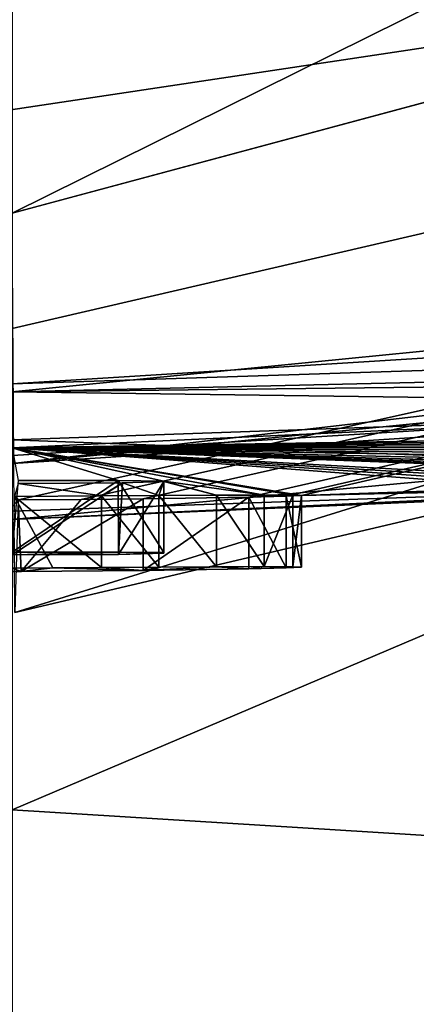
# Model space of a CAD drawing. Units: millimetres. Extents: x -244 to 208, y -501 to 10.
# Drawn here: x -87 to -87, y -96 to -95 of the extents above; entities that cross this region are included whole.
import ezdxf

# ---------------------------------------------------------------- set-up
doc = ezdxf.new("R2010")
doc.units = ezdxf.units.MM
doc.header["$LTSCALE"] = 52.148148
for name, color, linetype in [('2904', 7, 'CONTINUOUS'), ('2938', 7, 'CONTINUOUS'), ('4088', 7, 'CONTINUOUS'), ('4121', 7, 'CONTINUOUS'), ('4459', 7, 'CONTINUOUS'), ('4460', 7, 'CONTINUOUS'), ('4465', 7, 'CONTINUOUS'), ('4467', 7, 'CONTINUOUS'), ('4468', 7, 'CONTINUOUS'), ('4469', 7, 'CONTINUOUS'), ('4476', 7, 'CONTINUOUS'), ('4477', 7, 'CONTINUOUS'), ('4478', 7, 'CONTINUOUS'), ('4479', 7, 'CONTINUOUS'), ('4490', 7, 'CONTINUOUS'), ('4491', 7, 'CONTINUOUS'), ('4492', 7, 'CONTINUOUS'), ('4493', 7, 'CONTINUOUS'), ('4494', 7, 'CONTINUOUS'), ('4495', 7, 'CONTINUOUS'), ('4496', 7, 'CONTINUOUS'), ('4497', 7, 'CONTINUOUS'), ('4498', 7, 'CONTINUOUS'), ('4499', 7, 'CONTINUOUS'), ('4500', 7, 'CONTINUOUS'), ('4501', 7, 'CONTINUOUS'), ('4888', 7, 'CONTINUOUS'), ('4890', 7, 'CONTINUOUS'), ('4911', 7, 'CONTINUOUS'), ('4936', 7, 'CONTINUOUS')]:
    doc.layers.add(name, color=color, linetype=linetype)

msp = doc.modelspace()

# ---------------------------------------------------------------- linework, layer by layer
at = {"layer": '2904', "color": 254, "linetype": 'Continuous', "true_color": 0xe6e6e6}
for points in [[(-85.63367, -92.6213, 500.06466), (-68.15183, -96.11368, 502.73556), (-96.17949, -91.51385, 499.47986), (-85.63367, -92.6213, 500.06466)], [(-96.17949, -91.51385, 499.47986), (-68.15183, -96.11368, 502.73556), (-96.17949, -100.51153, 509.83931), (-96.17949, -91.51385, 499.47986)], [(-80.80514, -93.21825, 532.97487), (-87.79425, -94.79939, 531.731), (-68.15183, -96.11522, 530.6629), (-80.80514, -93.21825, 532.97487)], [(-68.15183, -96.11522, 530.6629), (-87.79425, -94.79939, 531.731), (-96.17949, -100.51153, 523.56069), (-68.15183, -96.11522, 530.6629)]]:
    msp.add_3dface(points, dxfattribs=at)
at = {"layer": '2938', "color": 254, "linetype": 'Continuous', "true_color": 0xe6e6e6}
for points in [[(-29, -82.2, 23.75), (-111.5, -82.2, 23.75), (-111.5, -98.99379, 16.79379), (-29, -82.2, 23.75)], [(-29, -82.2, 23.75), (-111.5, -98.99379, 16.79379), (-29, -86.62203, 23.3347), (-29, -82.2, 23.75)], [(-111.5, -98.99379, -16.79379), (-111.5, -82.2, -23.75), (-4.70592, -95.46186, -19.70242), (-111.5, -98.99379, -16.79379)], [(-4.70592, -95.46186, -19.70242), (-111.5, -82.2, -23.75), (-8.98427, -93.29216, -21.00063), (-4.70592, -95.46186, -19.70242)], [(-29, -86.62203, 23.3347), (-111.5, -98.99379, 16.79379), (-29, -90.87391, 22.1094), (-29, -86.62203, 23.3347)], [(-29, -90.87391, 22.1094), (-111.5, -98.99379, 16.79379), (-28.8726, -92.92127, 21.19238), (-29, -90.87391, 22.1094)], [(-28.8726, -92.92127, 21.19238), (-111.5, -98.99379, 16.79379), (-27.79702, -94.9452, 20.04052), (-28.8726, -92.92127, 21.19238)], [(-27.79702, -94.9452, 20.04052), (-111.5, -98.99379, 16.79379), (-25.56242, -96.34464, 19.07857), (-27.79702, -94.9452, 20.04052)], [(111.5, -98.99379, -16.79379), (-111.5, -98.99379, -16.79379), (-4.70592, -95.46186, -19.70242), (111.5, -98.99379, -16.79379)]]:
    msp.add_3dface(points, dxfattribs=at)
at = {"layer": '4088', "color": 7, "linetype": 'Continuous'}
for points in [[(-86.8, -95.44281, 661.83314), (-86.8, -94.93873, 660.80908), (-85.06073, -95.03928, 661.34927), (-86.8, -95.44281, 661.83314)], [(-86.8, -95.77903, 662.33213), (-86.8, -95.44281, 661.83314), (-85.06073, -95.03928, 661.34927), (-86.8, -95.77903, 662.33213)], [(-86.8, -95.77903, 662.33213), (-85.06073, -95.03928, 661.34927), (-84.87861, -95.89805, 662.69385), (-86.8, -95.77903, 662.33213)], [(-86.8, -96.78014, 663.50809), (-86.8, -95.77903, 662.33213), (-84.87861, -95.89805, 662.69385), (-86.8, -96.78014, 663.50809)], [(-84.70406, -96.9427, 663.82576), (-86.8, -96.78014, 663.50809), (-84.87861, -95.89805, 662.69385), (-84.70406, -96.9427, 663.82576)]]:
    msp.add_3dface(points, dxfattribs=at)
at = {"layer": '4121', "color": 7, "linetype": 'Continuous'}
msp.add_3dface([(-86.7937, -95.61243, 553.13374), (-86.8, -95.61016, 553.39422), (-86.84071, -95.61248, 553.12222), (-86.7937, -95.61243, 553.13374)], dxfattribs=at)
at = {"layer": '4459', "color": 7, "linetype": 'Continuous'}
for points in [[(-86.79568, -95.54893, 554.68113), (-86.79999, -95.59893, 554.68113), (-86.7259, -95.54895, 554.65586), (-86.79568, -95.54893, 554.68113)], [(-86.79999, -95.59893, 554.68113), (-86.72558, -95.59896, 554.65557), (-86.7259, -95.54895, 554.65586), (-86.79999, -95.59893, 554.68113)], [(-86.69393, -95.59938, 554.5837), (-86.69393, -95.54938, 554.5837), (-86.7259, -95.54895, 554.65586), (-86.69393, -95.59938, 554.5837)], [(-86.72558, -95.59896, 554.65557), (-86.69393, -95.59938, 554.5837), (-86.7259, -95.54895, 554.65586), (-86.72558, -95.59896, 554.65557)]]:
    msp.add_3dface(points, dxfattribs=at)
at = {"layer": '4460', "color": 7, "linetype": 'Continuous'}
for points in [[(-86.79565, -95.56244, 553.13281), (-86.79798, -95.6412, 544.10873), (-80.76325, -94.22282, 544.10172), (-86.79565, -95.56244, 553.13281)], [(-86.79565, -95.56244, 553.13281), (-80.76325, -94.22282, 544.10172), (-86.75185, -95.56218, 553.15351), (-86.79565, -95.56244, 553.13281)], [(-86.75185, -95.56218, 553.15351), (-80.76325, -94.22282, 544.10172), (-86.70843, -95.56178, 553.17403), (-86.75185, -95.56218, 553.15351)], [(-86.70843, -95.56178, 553.17403), (-80.76325, -94.22282, 544.10172), (-86.63473, -95.56063, 553.22827), (-86.70843, -95.56178, 553.17403)], [(-86.63473, -95.56063, 553.22827), (-80.76325, -94.22282, 544.10172), (-86.60845, -95.55998, 553.26508), (-86.63473, -95.56063, 553.22827)], [(-86.60845, -95.55998, 553.26508), (-80.76325, -94.22282, 544.10172), (-86.59789, -95.55949, 553.30354), (-86.60845, -95.55998, 553.26508)], [(-86.59789, -95.55949, 553.30354), (-80.76325, -94.22282, 544.10172), (-86.37476, -95.5543, 553.32512), (-86.59789, -95.55949, 553.30354)], [(-86.8, -94.63768, 659.1), (-86.8, -95.48143, 562.41627), (-85.03225, -95.37086, 562.79835), (-86.8, -94.63768, 659.1)], [(-83.38774, -95.08186, 562.09296), (-86.8, -94.63768, 659.1), (-85.03225, -95.37086, 562.79835), (-83.38774, -95.08186, 562.09296)], [(-86.8, -95.48709, 561.76723), (-86.02736, -95.46915, 561.46655), (-83.93093, -95.20267, 561.83248), (-86.8, -95.48709, 561.76723)], [(-86.02736, -95.46915, 561.46655), (-86.8, -95.48709, 561.76723), (-86.2258, -95.48061, 561.20613), (-86.02736, -95.46915, 561.46655)], [(-85.71717, -95.47578, 558.37672), (-86.8, -95.52613, 557.29367), (-85.73896, -95.50863, 554.71859), (-85.71717, -95.47578, 558.37672)], [(-86.2258, -95.48061, 561.20613), (-86.8, -95.48709, 561.76723), (-86.10896, -95.49642, 558.78939), (-86.2258, -95.48061, 561.20613)], [(-86.8, -95.48709, 561.76723), (-86.8, -95.52047, 557.9427), (-86.10896, -95.49642, 558.78939), (-86.8, -95.48709, 561.76723)], [(-85.73896, -95.50863, 554.71859), (-86.8, -95.52613, 557.29367), (-85.80285, -95.51332, 554.71655), (-85.73896, -95.50863, 554.71859)], [(-85.80285, -95.51332, 554.71655), (-86.8, -95.52613, 557.29367), (-85.86673, -95.51771, 554.71451), (-85.80285, -95.51332, 554.71655)], [(-85.86673, -95.51771, 554.71451), (-86.8, -95.52613, 557.29367), (-85.93214, -95.52197, 554.70531), (-85.86673, -95.51771, 554.71451)], [(-85.93214, -95.52197, 554.70531), (-86.8, -95.52613, 557.29367), (-85.99753, -95.52592, 554.69613), (-85.93214, -95.52197, 554.70531)], [(-85.99753, -95.52592, 554.69613), (-86.8, -95.52613, 557.29367), (-86.06127, -95.52956, 554.67896), (-85.99753, -95.52592, 554.69613)], [(-86.8, -95.52613, 557.29367), (-86.79568, -95.54893, 554.68113), (-86.7259, -95.54895, 554.65586), (-86.8, -95.52613, 557.29367)], [(-86.69393, -95.54938, 554.5837), (-86.8, -95.52613, 557.29367), (-86.7259, -95.54895, 554.65586), (-86.69393, -95.54938, 554.5837)], [(-86.59789, -95.55949, 553.30354), (-86.8, -95.52613, 557.29367), (-86.604, -95.5592, 553.34656), (-86.59789, -95.55949, 553.30354)], [(-86.8, -95.52613, 557.29367), (-86.59789, -95.55949, 553.30354), (-86.4374, -95.55386, 553.5773), (-86.8, -95.52613, 557.29367)], [(-86.604, -95.5592, 553.34656), (-86.8, -95.52613, 557.29367), (-86.62392, -95.55913, 553.38541), (-86.604, -95.5592, 553.34656)], [(-86.8, -95.52613, 557.29367), (-86.69393, -95.54938, 554.5837), (-86.62392, -95.55913, 553.38541), (-86.8, -95.52613, 557.29367)], [(-86.06127, -95.52956, 554.67896), (-86.8, -95.52613, 557.29367), (-86.12497, -95.53291, 554.6618), (-86.06127, -95.52956, 554.67896)], [(-86.12497, -95.53291, 554.6618), (-86.8, -95.52613, 557.29367), (-86.18809, -95.53601, 554.63692), (-86.12497, -95.53291, 554.6618)], [(-86.18809, -95.53601, 554.63692), (-86.8, -95.52613, 557.29367), (-86.25117, -95.53882, 554.61207), (-86.18809, -95.53601, 554.63692)], [(-86.25117, -95.53882, 554.61207), (-86.8, -95.52613, 557.29367), (-86.28977, -95.54048, 554.5888), (-86.25117, -95.53882, 554.61207)], [(-86.28977, -95.54048, 554.5888), (-86.8, -95.52613, 557.29367), (-86.31888, -95.54175, 554.56041), (-86.28977, -95.54048, 554.5888)], [(-86.31888, -95.54175, 554.56041), (-86.8, -95.52613, 557.29367), (-86.33955, -95.54274, 554.52591), (-86.31888, -95.54175, 554.56041)], [(-86.33955, -95.54274, 554.52591), (-86.8, -95.52613, 557.29367), (-86.34863, -95.54336, 554.48827), (-86.33955, -95.54274, 554.52591)], [(-86.34863, -95.54336, 554.48827), (-86.8, -95.52613, 557.29367), (-86.37113, -95.54982, 553.82708), (-86.34863, -95.54336, 554.48827)], [(-86.37113, -95.54982, 553.82708), (-86.8, -95.52613, 557.29367), (-86.39514, -95.55102, 553.76931), (-86.37113, -95.54982, 553.82708)], [(-86.39514, -95.55102, 553.76931), (-86.8, -95.52613, 557.29367), (-86.41914, -95.55221, 553.71158), (-86.39514, -95.55102, 553.76931)], [(-86.41914, -95.55221, 553.71158), (-86.8, -95.52613, 557.29367), (-86.4374, -95.55386, 553.5773), (-86.41914, -95.55221, 553.71158)], [(-86.79568, -95.55099, 554.44557), (-86.73757, -95.55978, 553.42269), (-86.72298, -95.55053, 554.4736), (-86.79568, -95.55099, 554.44557)], [(-86.73757, -95.55978, 553.42269), (-86.69749, -95.5595, 553.42736), (-86.72298, -95.55053, 554.4736), (-86.73757, -95.55978, 553.42269)], [(-86.72298, -95.55053, 554.4736), (-86.69749, -95.5595, 553.42736), (-86.69393, -95.54974, 554.543), (-86.72298, -95.55053, 554.4736)], [(-86.69749, -95.5595, 553.42736), (-86.65726, -95.55927, 553.41277), (-86.69393, -95.54974, 554.543), (-86.69749, -95.5595, 553.42736)], [(-86.62392, -95.55913, 553.38541), (-86.69393, -95.54938, 554.5837), (-86.65726, -95.55927, 553.41277), (-86.62392, -95.55913, 553.38541)], [(-86.65726, -95.55927, 553.41277), (-86.69393, -95.54938, 554.5837), (-86.69393, -95.54974, 554.543), (-86.65726, -95.55927, 553.41277)], [(-86.73757, -95.55978, 553.42269), (-86.79568, -95.55099, 554.44557), (-86.79836, -95.56013, 553.39512), (-86.73757, -95.55978, 553.42269)], [(-86.4374, -95.55386, 553.5773), (-86.59789, -95.55949, 553.30354), (-86.41902, -95.55458, 553.43887), (-86.4374, -95.55386, 553.5773)], [(-86.39689, -95.55444, 553.38199), (-86.59789, -95.55949, 553.30354), (-86.37476, -95.5543, 553.32512), (-86.39689, -95.55444, 553.38199)], [(-86.41902, -95.55458, 553.43887), (-86.59789, -95.55949, 553.30354), (-86.39689, -95.55444, 553.38199), (-86.41902, -95.55458, 553.43887)]]:
    msp.add_3dface(points, dxfattribs=at)
at = {"layer": '4465', "color": 7, "linetype": 'Continuous'}
for points in [[(-86.79986, -95.57613, 557.29375), (-86.8, -95.52613, 557.29367), (-85.71717, -95.47578, 558.37672), (-86.79986, -95.57613, 557.29375)], [(-86.79986, -95.57613, 557.29375), (-85.71717, -95.47578, 558.37672), (-85.71748, -95.52581, 558.37618), (-86.79986, -95.57613, 557.29375)]]:
    msp.add_3dface(points, dxfattribs=at)
at = {"layer": '4467', "color": 7, "linetype": 'Continuous'}
for points in [[(-86.10896, -95.49642, 558.78939), (-86.8, -95.52047, 557.9427), (-86.10889, -95.54642, 558.78954), (-86.10896, -95.49642, 558.78939)], [(-86.8, -95.52047, 557.9427), (-86.80002, -95.57047, 557.94269), (-86.10889, -95.54642, 558.78954), (-86.8, -95.52047, 557.9427)]]:
    msp.add_3dface(points, dxfattribs=at)
at = {"layer": '4468', "color": 7, "linetype": 'Continuous'}
for points in [[(-86.79999, -95.59893, 554.68113), (-86.8, -95.60099, 554.44557), (-86.7256, -95.60057, 554.47111), (-86.79999, -95.59893, 554.68113)], [(-86.72558, -95.59896, 554.65557), (-86.79999, -95.59893, 554.68113), (-86.7256, -95.60057, 554.47111), (-86.72558, -95.59896, 554.65557)], [(-86.69393, -95.59938, 554.5837), (-86.72558, -95.59896, 554.65557), (-86.7256, -95.60057, 554.47111), (-86.69393, -95.59938, 554.5837)], [(-86.69393, -95.59974, 554.543), (-86.69393, -95.59938, 554.5837), (-86.7256, -95.60057, 554.47111), (-86.69393, -95.59974, 554.543)]]:
    msp.add_3dface(points, dxfattribs=at)
at = {"layer": '4469', "color": 7, "linetype": 'Continuous'}
for points in [[(-86.8, -95.61016, 553.39422), (-86.7937, -95.61243, 553.13374), (-86.77149, -95.61, 553.40978), (-86.8, -95.61016, 553.39422)], [(-86.70843, -95.61178, 553.17403), (-86.77149, -95.61, 553.40978), (-86.7937, -95.61243, 553.13374), (-86.70843, -95.61178, 553.17403)], [(-86.73757, -95.60978, 553.42269), (-86.77149, -95.61, 553.40978), (-86.70843, -95.61178, 553.17403), (-86.73757, -95.60978, 553.42269)], [(-86.69749, -95.6095, 553.42736), (-86.73757, -95.60978, 553.42269), (-86.70843, -95.61178, 553.17403), (-86.69749, -95.6095, 553.42736)], [(-86.65726, -95.60927, 553.41277), (-86.69749, -95.6095, 553.42736), (-86.70843, -95.61178, 553.17403), (-86.65726, -95.60927, 553.41277)], [(-86.63473, -95.61063, 553.22827), (-86.65726, -95.60927, 553.41277), (-86.70843, -95.61178, 553.17403), (-86.63473, -95.61063, 553.22827)], [(-86.62392, -95.60913, 553.38541), (-86.65726, -95.60927, 553.41277), (-86.63473, -95.61063, 553.22827), (-86.62392, -95.60913, 553.38541)], [(-86.60845, -95.60998, 553.26508), (-86.62392, -95.60913, 553.38541), (-86.63473, -95.61063, 553.22827), (-86.60845, -95.60998, 553.26508)], [(-86.604, -95.6092, 553.34656), (-86.62392, -95.60913, 553.38541), (-86.60845, -95.60998, 553.26508), (-86.604, -95.6092, 553.34656)], [(-86.59789, -95.60949, 553.30354), (-86.604, -95.6092, 553.34656), (-86.60845, -95.60998, 553.26508), (-86.59789, -95.60949, 553.30354)]]:
    msp.add_3dface(points, dxfattribs=at)
at = {"layer": '4476', "color": 7, "linetype": 'Continuous'}
for points in [[(-86.79986, -95.57613, 557.29375), (-85.71748, -95.52581, 558.37618), (-86.10889, -95.54642, 558.78954), (-86.79986, -95.57613, 557.29375)], [(-86.80002, -95.57047, 557.94269), (-86.79986, -95.57613, 557.29375), (-86.10889, -95.54642, 558.78954), (-86.80002, -95.57047, 557.94269)]]:
    msp.add_3dface(points, dxfattribs=at)
at = {"layer": '4477', "color": 7, "linetype": 'Continuous'}
for points in [[(-86.79957, -95.53709, 561.76756), (-83.93178, -95.25265, 561.83308), (-85.06782, -95.42508, 562.80162), (-86.79957, -95.53709, 561.76756)], [(-86.79964, -95.53143, 562.41647), (-86.79957, -95.53709, 561.76756), (-85.06782, -95.42508, 562.80162), (-86.79964, -95.53143, 562.41647)]]:
    msp.add_3dface(points, dxfattribs=at)
at = {"layer": '4478', "color": 7, "linetype": 'Continuous'}
for points in [[(-86.69393, -95.54938, 554.5837), (-86.69393, -95.59938, 554.5837), (-86.69393, -95.54974, 554.543), (-86.69393, -95.54938, 554.5837)], [(-86.69393, -95.54974, 554.543), (-86.69393, -95.59938, 554.5837), (-86.69393, -95.59974, 554.543), (-86.69393, -95.54974, 554.543)]]:
    msp.add_3dface(points, dxfattribs=at)
at = {"layer": '4479', "color": 7, "linetype": 'Continuous'}
for points in [[(-86.72298, -95.55053, 554.4736), (-86.7256, -95.60057, 554.47111), (-86.8, -95.60099, 554.44557), (-86.72298, -95.55053, 554.4736)], [(-86.79568, -95.55099, 554.44557), (-86.72298, -95.55053, 554.4736), (-86.8, -95.60099, 554.44557), (-86.79568, -95.55099, 554.44557)], [(-86.72298, -95.55053, 554.4736), (-86.69393, -95.54974, 554.543), (-86.7256, -95.60057, 554.47111), (-86.72298, -95.55053, 554.4736)], [(-86.69393, -95.54974, 554.543), (-86.69393, -95.59974, 554.543), (-86.7256, -95.60057, 554.47111), (-86.69393, -95.54974, 554.543)]]:
    msp.add_3dface(points, dxfattribs=at)
at = {"layer": '4490', "color": 7, "linetype": 'Continuous'}
msp.add_3dface([(-86.79836, -95.56013, 553.39512), (-86.8, -95.61016, 553.39422), (-86.77149, -95.61, 553.40978), (-86.79836, -95.56013, 553.39512)], dxfattribs=at)
at = {"layer": '4491', "color": 7, "linetype": 'Continuous'}
for points in [[(-86.73757, -95.55978, 553.42269), (-86.79836, -95.56013, 553.39512), (-86.73757, -95.60978, 553.42269), (-86.73757, -95.55978, 553.42269)], [(-86.79836, -95.56013, 553.39512), (-86.77149, -95.61, 553.40978), (-86.73757, -95.60978, 553.42269), (-86.79836, -95.56013, 553.39512)]]:
    msp.add_3dface(points, dxfattribs=at)
at = {"layer": '4492', "color": 7, "linetype": 'Continuous'}
for points in [[(-86.69749, -95.5595, 553.42736), (-86.73757, -95.55978, 553.42269), (-86.69749, -95.6095, 553.42736), (-86.69749, -95.5595, 553.42736)], [(-86.73757, -95.55978, 553.42269), (-86.73757, -95.60978, 553.42269), (-86.69749, -95.6095, 553.42736), (-86.73757, -95.55978, 553.42269)]]:
    msp.add_3dface(points, dxfattribs=at)
at = {"layer": '4493', "color": 7, "linetype": 'Continuous'}
for points in [[(-86.65726, -95.55927, 553.41277), (-86.69749, -95.5595, 553.42736), (-86.65726, -95.60927, 553.41277), (-86.65726, -95.55927, 553.41277)], [(-86.69749, -95.5595, 553.42736), (-86.69749, -95.6095, 553.42736), (-86.65726, -95.60927, 553.41277), (-86.69749, -95.5595, 553.42736)]]:
    msp.add_3dface(points, dxfattribs=at)
at = {"layer": '4494', "color": 7, "linetype": 'Continuous'}
for points in [[(-86.62392, -95.55913, 553.38541), (-86.65726, -95.55927, 553.41277), (-86.62392, -95.60913, 553.38541), (-86.62392, -95.55913, 553.38541)], [(-86.65726, -95.55927, 553.41277), (-86.65726, -95.60927, 553.41277), (-86.62392, -95.60913, 553.38541), (-86.65726, -95.55927, 553.41277)]]:
    msp.add_3dface(points, dxfattribs=at)
at = {"layer": '4495', "color": 7, "linetype": 'Continuous'}
for points in [[(-86.604, -95.5592, 553.34656), (-86.62392, -95.55913, 553.38541), (-86.62392, -95.60913, 553.38541), (-86.604, -95.5592, 553.34656)], [(-86.604, -95.5592, 553.34656), (-86.62392, -95.60913, 553.38541), (-86.604, -95.6092, 553.34656), (-86.604, -95.5592, 553.34656)]]:
    msp.add_3dface(points, dxfattribs=at)
at = {"layer": '4496', "color": 7, "linetype": 'Continuous'}
for points in [[(-86.59789, -95.55949, 553.30354), (-86.604, -95.5592, 553.34656), (-86.604, -95.6092, 553.34656), (-86.59789, -95.55949, 553.30354)], [(-86.59789, -95.55949, 553.30354), (-86.604, -95.6092, 553.34656), (-86.59789, -95.60949, 553.30354), (-86.59789, -95.55949, 553.30354)]]:
    msp.add_3dface(points, dxfattribs=at)
at = {"layer": '4497', "color": 7, "linetype": 'Continuous'}
for points in [[(-86.60845, -95.55998, 553.26508), (-86.59789, -95.55949, 553.30354), (-86.59789, -95.60949, 553.30354), (-86.60845, -95.55998, 553.26508)], [(-86.60845, -95.55998, 553.26508), (-86.59789, -95.60949, 553.30354), (-86.60845, -95.60998, 553.26508), (-86.60845, -95.55998, 553.26508)]]:
    msp.add_3dface(points, dxfattribs=at)
at = {"layer": '4498', "color": 7, "linetype": 'Continuous'}
for points in [[(-86.63473, -95.56063, 553.22827), (-86.60845, -95.55998, 553.26508), (-86.60845, -95.60998, 553.26508), (-86.63473, -95.56063, 553.22827)], [(-86.63473, -95.56063, 553.22827), (-86.60845, -95.60998, 553.26508), (-86.63473, -95.61063, 553.22827), (-86.63473, -95.56063, 553.22827)]]:
    msp.add_3dface(points, dxfattribs=at)
at = {"layer": '4499', "color": 7, "linetype": 'Continuous'}
for points in [[(-86.70843, -95.56178, 553.17403), (-86.63473, -95.56063, 553.22827), (-86.70843, -95.61178, 553.17403), (-86.70843, -95.56178, 553.17403)], [(-86.63473, -95.56063, 553.22827), (-86.63473, -95.61063, 553.22827), (-86.70843, -95.61178, 553.17403), (-86.63473, -95.56063, 553.22827)]]:
    msp.add_3dface(points, dxfattribs=at)
at = {"layer": '4500', "color": 7, "linetype": 'Continuous'}
for points in [[(-86.7937, -95.61243, 553.13374), (-86.79565, -95.56244, 553.13281), (-86.75185, -95.56218, 553.15351), (-86.7937, -95.61243, 553.13374)], [(-86.75185, -95.56218, 553.15351), (-86.70843, -95.56178, 553.17403), (-86.7937, -95.61243, 553.13374), (-86.75185, -95.56218, 553.15351)], [(-86.70843, -95.56178, 553.17403), (-86.70843, -95.61178, 553.17403), (-86.7937, -95.61243, 553.13374), (-86.70843, -95.56178, 553.17403)]]:
    msp.add_3dface(points, dxfattribs=at)
at = {"layer": '4501', "color": 7, "linetype": 'Continuous'}
msp.add_3dface([(-86.79565, -95.56244, 553.13281), (-86.7937, -95.61243, 553.13374), (-86.84071, -95.61248, 553.12222), (-86.79565, -95.56244, 553.13281)], dxfattribs=at)
at = {"layer": '4888', "color": 7, "linetype": 'Continuous'}
for points in [[(-85.03225, -95.37086, 562.79835), (-86.8, -95.48143, 562.41627), (-85.06782, -95.42508, 562.80162), (-85.03225, -95.37086, 562.79835)], [(-86.8, -95.48143, 562.41627), (-86.79964, -95.53143, 562.41647), (-85.06782, -95.42508, 562.80162), (-86.8, -95.48143, 562.41627)]]:
    msp.add_3dface(points, dxfattribs=at)
at = {"layer": '4890', "color": 7, "linetype": 'Continuous'}
for points in [[(-86.79957, -95.53709, 561.76756), (-86.8, -95.48709, 561.76723), (-83.93093, -95.20267, 561.83248), (-86.79957, -95.53709, 561.76756)], [(-86.79957, -95.53709, 561.76756), (-83.93093, -95.20267, 561.83248), (-83.93178, -95.25265, 561.83308), (-86.79957, -95.53709, 561.76756)]]:
    msp.add_3dface(points, dxfattribs=at)
at = {"layer": '4911', "color": 7, "linetype": 'Continuous'}
for points in [[(-79.75, -93.75103, 749.62559), (-86.8, -93.95856, 750.37459), (-74.59231, -100.78984, 763.79434), (-79.75, -93.75103, 749.62559)], [(-86.8, -93.95856, 750.37459), (-86.8, -97.42121, 757.65677), (-74.59231, -100.78984, 763.79434), (-86.8, -93.95856, 750.37459)]]:
    msp.add_3dface(points, dxfattribs=at)
at = {"layer": '4936', "color": 7, "linetype": 'Continuous'}
for points in [[(-86.8, -94.64124, 543.1), (-77.93358, -90.9737, 543.1), (-86.8, -95.3621, 543.40692), (-86.8, -94.64124, 543.1)], [(-86.8, -95.3621, 543.40692), (-77.93358, -90.9737, 543.1), (-80.18965, -93.58649, 543.39599), (-86.8, -95.3621, 543.40692)], [(-86.79798, -95.6412, 544.10873), (-86.8, -95.3621, 543.40692), (-80.18965, -93.58649, 543.39599), (-86.79798, -95.6412, 544.10873)], [(-80.76325, -94.22282, 544.10172), (-86.79798, -95.6412, 544.10873), (-80.18965, -93.58649, 543.39599), (-80.76325, -94.22282, 544.10172)]]:
    msp.add_3dface(points, dxfattribs=at)

doc.saveas('drawing.dxf')
